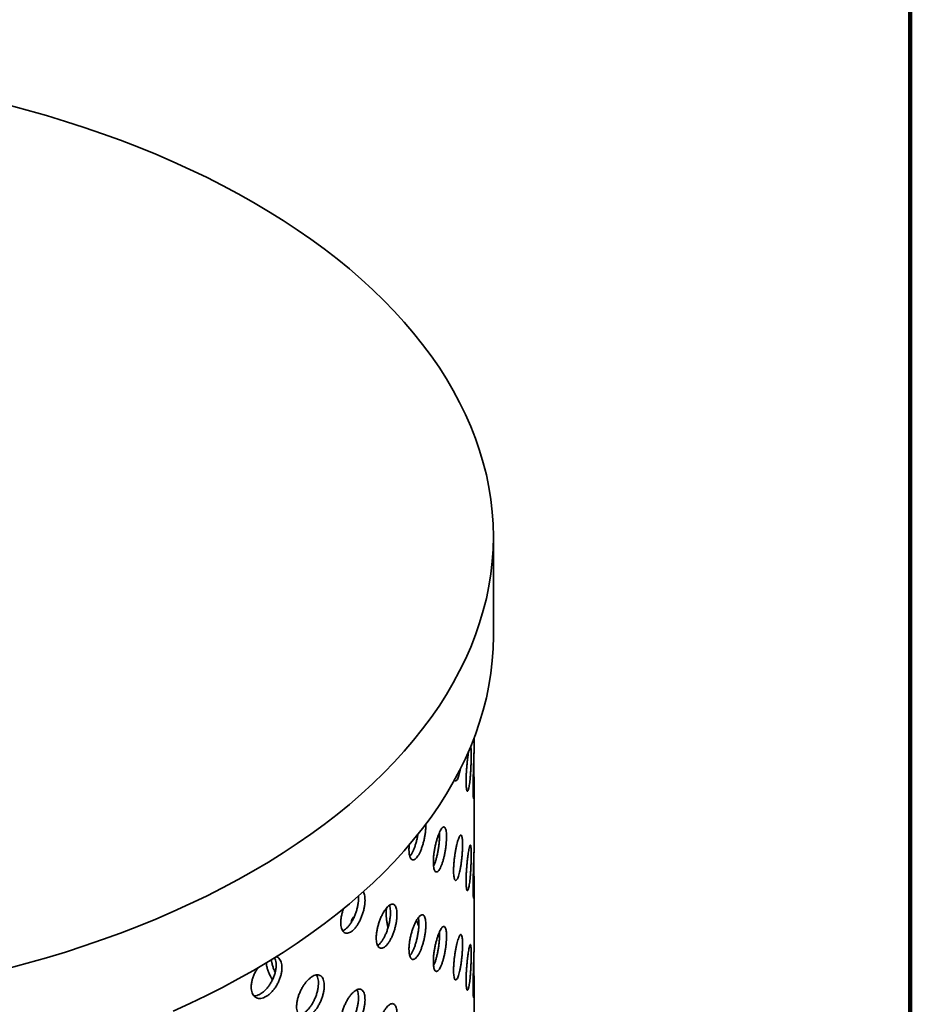
# Model space of a CAD drawing. Units: inches. Extents: x 0.1 to 8.4, y 0.1 to 10.9.
# Drawn here: x 7.7 to 8.4, y 8.8 to 9.6 of the extents above; entities that cross this region are included whole.
import ezdxf

# ---------------------------------------------------------------- set-up
doc = ezdxf.new("R2010")
doc.units = ezdxf.units.IN
doc.header["$MEASUREMENT"] = 0

msp = doc.modelspace()

# ---------------------------------------------------------------- linework, layer by layer
at = {"color": 7, "linetype": 'Continuous', "lineweight": 100}
msp.add_line((8.3984375, 0.0625), (8.3984375, 10.9375), dxfattribs=at)
at = {"color": 7, "linetype": 'Continuous', "lineweight": 35}
for p, q in [((8.05623275, 9.13344533), (8.05623275, 9.21509941)), ((8.04033775, 9.03775125), (8.04033775, 9.04957702)), ((8.04033775, 8.95609717), (8.04033775, 9.01444418)), ((8.04033775, 8.87444309), (8.04033775, 8.9327901)), ((8.04033775, 8.79278901), (8.04033775, 8.85113602))]:
    msp.add_line(p, q, dxfattribs=at)
at = {"color": 7, "linetype": 'Continuous', "lineweight": 35, "flags": 128}
for points in [[(7.65763394, 8.86076694), (7.6736074, 8.86501801), (7.68938262, 8.869509), (7.7049488, 8.87423685), (7.72029525, 8.87919831), (7.73541148, 8.88438998), (7.75028711, 8.8898083), (7.76491194, 8.89544956), (7.77927597, 8.90130989), (7.79336934, 8.90738527), (7.80718239, 8.91367155), (7.82070566, 8.92016441), (7.83392988, 8.92685941), (7.84684598, 8.93375195), (7.85944512, 8.94083731), (7.87171866, 8.94811064), (7.88365818, 8.95556695), (7.89525551, 8.96320113), (7.9065027, 8.97100794), (7.91739203, 8.97898205), (7.92791605, 8.98711798), (7.93806754, 8.99541015), (7.94783954, 9.00385289), (7.95722536, 9.01244041), (7.96621857, 9.02116682), (7.974813, 9.03002614), (7.98300276, 9.0390123), (7.99078224, 9.04811915), (7.99814611, 9.05734043), (8.00508931, 9.06666983), (8.0116071, 9.07610096), (8.01769501, 9.08562735), (8.02334885, 9.09524248), (8.02856476, 9.10493975), (8.03333917, 9.11471251), (8.03766879, 9.12455408), (8.04155067, 9.1344577), (8.04498214, 9.1444166), (8.04796086, 9.15442393), (8.05048477, 9.16447285), (8.05255215, 9.17455646), (8.05416159, 9.18466786), (8.05531197, 9.19480012), (8.05600252, 9.20494628), (8.05623275, 9.21509941), (8.05600252, 9.22525254), (8.05531197, 9.23539871), (8.05416159, 9.24553096), (8.05255215, 9.25564236), (8.05048477, 9.26572598), (8.04796086, 9.27577489), (8.04498214, 9.28578223), (8.04155067, 9.29574112), (8.03766879, 9.30564474), (8.03333917, 9.31548631), (8.02856476, 9.32525907), (8.02334885, 9.33495634), (8.01769501, 9.34457147), (8.0116071, 9.35409786), (8.00508931, 9.36352899), (7.99814611, 9.37285839), (7.99078224, 9.38207968), (7.98300276, 9.39118652), (7.974813, 9.40017268), (7.96621857, 9.409032), (7.95722536, 9.41775841), (7.94783954, 9.42634593), (7.93806754, 9.43478867), (7.92791605, 9.44308084), (7.91739203, 9.45121677), (7.9065027, 9.45919088), (7.89525551, 9.4669977), (7.88365818, 9.47463187), (7.87171866, 9.48208818), (7.85944512, 9.48936151), (7.84684598, 9.49644687), (7.83392988, 9.50333941), (7.82070566, 9.51003441), (7.80718239, 9.51652727), (7.79336934, 9.52281355), (7.77927597, 9.52888893), (7.76491194, 9.53474926), (7.75028711, 9.54039052), (7.73541148, 9.54580884), (7.72029525, 9.55100051), (7.7049488, 9.55596197), (7.68938262, 9.56068982), (7.6736074, 9.56518082), (7.65763394, 9.56943189)], [(7.79336934, 8.82573119), (7.80718239, 8.83201747), (7.82070566, 8.83851033), (7.83392988, 8.84520533), (7.84684598, 8.85209787), (7.85944512, 8.85918323), (7.87171866, 8.86645656), (7.88365818, 8.87391287), (7.89525551, 8.88154704), (7.9065027, 8.88935386), (7.91739203, 8.89732797), (7.92791605, 8.9054639), (7.93806754, 8.91375607), (7.94783954, 8.92219881), (7.95722536, 8.93078633), (7.96621857, 8.93951274), (7.974813, 8.94837206), (7.98300276, 8.95735822), (7.99078224, 8.96646506), (7.99814611, 8.97568635), (8.00508931, 8.98501575), (8.0116071, 8.99444688), (8.01769501, 9.00397327), (8.02334885, 9.0135884), (8.02856476, 9.02328567), (8.03333917, 9.03305843), (8.03766879, 9.0429), (8.04155067, 9.05280362), (8.04498214, 9.06276251), (8.04796086, 9.07276985), (8.05048477, 9.08281876), (8.05255215, 9.09290238), (8.05416159, 9.10301378), (8.05531197, 9.11314603), (8.05600252, 9.1232922), (8.05623275, 9.13344533)]]:
    msp.add_lwpolyline(points, dxfattribs=at)
at = {"color": 7, "linetype": 'Continuous', "lineweight": 35}
for points, knots in [([(8.03384742, 9.01418336), (8.03385482, 9.01335288), (8.03386964, 9.01169194), (8.03398413, 9.00965101), (8.03416312, 9.00802969), (8.03440266, 9.00688353), (8.03469301, 9.00625815), (8.03502081, 9.00615229), (8.03537406, 9.00659073), (8.03573918, 9.0075397), (8.03610334, 9.00899317), (8.03645592, 9.01089006), (8.03678594, 9.01319405), (8.03708712, 9.01582451), (8.03735178, 9.01871912), (8.03757762, 9.02178699), (8.03776023, 9.02494628), (8.03789986, 9.02810539), (8.03799431, 9.03117204), (8.03804489, 9.03406464), (8.03805013, 9.03669031), (8.03801185, 9.03899271), (8.03792686, 9.04086962), (8.03781474, 9.04223395), (8.03771098, 9.04272495), (8.03766716, 9.0429323)], [0, 0, 0, 0, 0.043988466, 0.087976982, 0.13196489, 0.175952872, 0.219952154, 0.263951418, 0.307958228, 0.351964955, 0.39595946, 0.439953947, 0.48393553, 0.527917187, 0.571905384, 0.61589363, 0.659897661, 0.703901639, 0.74790602, 0.791910328, 0.835899011, 0.879887714, 0.923869159, 0.967850687, 1, 1, 1, 1]), ([(8.03605739, 9.03935904), (8.03598224, 9.03894425), (8.03578725, 9.03786804), (8.03546583, 9.03569913), (8.03510899, 9.03297515), (8.03477304, 9.03001058), (8.03447272, 9.02690377), (8.03421807, 9.02373858), (8.03402432, 9.02061373), (8.03387867, 9.01733067), (8.03385858, 9.01530799), (8.03384742, 9.01418336)], [0, 0, 0, 0, 0.070608418, 0.183197917, 0.295787242, 0.408376753, 0.521006405, 0.633636001, 0.746283449, 0.858930687, 1, 1, 1, 1]), ([(8.04033544, 9.03780867), (8.0403343, 9.03780598), (8.04033145, 9.03779931), (8.04031278, 9.03717937), (8.04027787, 9.03604257), (8.04022664, 9.03441634), (8.04015946, 9.03234181), (8.04007986, 9.02990499), (8.03999071, 9.02713374), (8.039899, 9.02415522), (8.03980954, 9.02100276), (8.03973032, 9.01782518), (8.03966668, 9.01466336), (8.03961823, 9.01137425), (8.03961137, 9.00934114), (8.03960759, 9.008222)], [0, 0, 0, 0, 0.052844096, 0.130872567, 0.206890344, 0.285099367, 0.361353035, 0.439807784, 0.516234843, 0.594880471, 0.671253209, 0.749859258, 0.825895873, 0.904162975, 1, 1, 1, 1]), ([(8.03960759, 9.008222), (8.03960996, 9.00740617), (8.03961476, 9.0057508), (8.03965275, 9.00373395), (8.03971066, 9.00211166), (8.03978532, 9.00098395), (8.03987177, 9.00035514), (8.0399626, 9.00025643), (8.040053, 9.00069139), (8.04013575, 9.00164418), (8.04020752, 9.00310612), (8.04026382, 9.00501159), (8.04030422, 9.00733964), (8.04032829, 9.00998008), (8.04033849, 9.0129052), (8.04033777, 9.01597543), (8.0403301, 9.01916115), (8.04031962, 9.02231207), (8.04030988, 9.02539876), (8.04030387, 9.02827727), (8.04030309, 9.0309205), (8.04030774, 9.03320468), (8.04031673, 9.0351127), (8.04032709, 9.03653625), (8.04033606, 9.03746847), (8.04033676, 9.03766346), (8.04033708, 9.03775125)], [0, 0, 0, 0, 0.04120222, 0.083602759, 0.124804014, 0.167192755, 0.208534078, 0.251060848, 0.292639235, 0.335415348, 0.377128896, 0.420052912, 0.461746299, 0.50465532, 0.546232002, 0.589021506, 0.630474773, 0.673134945, 0.714506503, 0.757080093, 0.798413417, 0.840945935, 0.882271184, 0.924793978, 0.966136566, 1, 1, 1, 1]), ([(8.02439676, 9.01559169), (8.02441742, 9.01552731), (8.02456481, 9.01506788), (8.02492478, 9.01469991), (8.02546004, 9.01452958), (8.026055, 9.01494621), (8.02667881, 9.01586202), (8.02731339, 9.01729089), (8.0279411, 9.01916367), (8.02853591, 9.02147054), (8.02895676, 9.02335363), (8.02915523, 9.02451635), (8.02918881, 9.02471308)], [0, 0, 0, 0, 0.019367091, 0.138188555, 0.25701276, 0.376524341, 0.496036638, 0.615950091, 0.735862372, 0.855726249, 0.975588299, 1, 1, 1, 1]), ([(7.98695323, 8.95810134), (7.98697398, 8.95727235), (7.98701546, 8.95561435), (7.98733801, 8.95354957), (7.98784548, 8.95188334), (7.98853254, 8.95066916), (7.98937858, 8.94995456), (7.99035385, 8.94974201), (7.99143129, 8.9500619), (7.9925764, 8.95088874), (7.99375444, 8.95222155), (7.99493082, 8.95400516), (7.99606963, 8.95620559), (7.99714141, 8.95874223), (7.99811452, 8.96155478), (7.99896836, 8.96454897), (7.99967833, 8.96764776), (8.00023206, 8.97075395), (8.00061826, 8.97379299), (8.0008099, 8.9766343), (8.00086588, 8.97850934), (8.00080903, 8.97931635), (8.00080599, 8.97935952)], [0, 0, 0, 0, 0.0521611858, 0.1043230206, 0.1564759241, 0.2086302604, 0.2609568429, 0.3132846326, 0.3659151289, 0.4185459405, 0.4713534132, 0.5241603699, 0.5769460102, 0.6297308457, 0.6823690036, 0.735006527, 0.7874868556, 0.8399668421, 0.8923420749, 0.9447171845, 0.9970428704, 1, 1, 1, 1]), ([(7.99430058, 8.97082577), (7.99422948, 8.97037519), (7.9939968, 8.96890066), (7.99342826, 8.96637402), (7.99262338, 8.96335526), (7.99168072, 8.96050378), (7.99063975, 8.95788755), (7.9895205, 8.95561727), (7.98849565, 8.95388994), (7.98785459, 8.95313759), (7.98760468, 8.9528443)], [0, 0, 0, 0, 0.062055591, 0.203079132, 0.344103877, 0.485302467, 0.626503008, 0.768037466, 0.909573991, 1, 1, 1, 1]), ([(8.00697395, 8.94808876), (8.00699052, 8.94725704), (8.00702367, 8.94559361), (8.0072813, 8.94353334), (8.00768656, 8.94188167), (8.00823433, 8.9406946), (8.00890717, 8.94001918), (8.00967887, 8.93985619), (8.01052711, 8.94023221), (8.0114226, 8.94111568), (8.01233868, 8.94250263), (8.01324845, 8.94433394), (8.0141251, 8.94657523), (8.01494751, 8.94914731), (8.01569183, 8.95198949), (8.01634402, 8.95501174), (8.01688493, 8.95813345), (8.01730743, 8.96126333), (8.01759778, 8.96431007), (8.01775521, 8.96719158), (8.01777151, 8.96981713), (8.01765163, 8.97212405), (8.01739275, 8.97403262), (8.01700515, 8.97550657), (8.01649175, 8.97648547), (8.01586818, 8.97696263), (8.01514405, 8.97690353), (8.01434043, 8.97633183), (8.0134742, 8.97524309), (8.01257086, 8.97368894), (8.01165393, 8.97169515), (8.01075062, 8.9693349), (8.00988901, 8.96666069), (8.00909425, 8.9637585), (8.00839581, 8.9607026), (8.00781171, 8.95758126), (8.00737191, 8.95448926), (8.00704399, 8.95123082), (8.00699897, 8.94921152), (8.00697395, 8.94808876)], [0, 0, 0, 0, 0.026840068, 0.053680168, 0.080519896, 0.107359669, 0.134206338, 0.161052995, 0.187904256, 0.214755467, 0.24159922, 0.268442963, 0.295278831, 0.322114745, 0.34895465, 0.375794584, 0.40264415, 0.429493684, 0.456343463, 0.483193198, 0.510033399, 0.536873612, 0.563709397, 0.590545232, 0.617388653, 0.644232083, 0.671083274, 0.69793442, 0.72478139, 0.751628331, 0.778465681, 0.805303064, 0.832140406, 0.858977792, 0.885824746, 0.912671687, 0.939522883, 0.966374029, 1, 1, 1, 1]), ([(8.01193978, 8.97224997), (8.01196283, 8.97196336), (8.01204361, 8.97095886), (8.01203645, 8.96886021), (8.01192345, 8.96605837), (8.01166302, 8.96303988), (8.01127624, 8.95992598), (8.01076313, 8.95679456), (8.01013995, 8.95373722), (8.0094164, 8.95084002), (8.00861229, 8.94819987), (8.0078555, 8.94611444), (8.00736373, 8.94509801), (8.00717357, 8.94470498)], [0, 0, 0, 0, 0.039801707, 0.139493943, 0.239186226, 0.338861755, 0.438537472, 0.538241886, 0.637946336, 0.737680148, 0.837413786, 0.93713163, 1, 1, 1, 1]), ([(8.02355253, 8.94096675), (8.02356435, 8.94013945), (8.02358798, 8.93848483), (8.0237712, 8.93644633), (8.02405858, 8.9348214), (8.02444577, 8.93366304), (8.02491949, 8.93301701), (8.02546146, 8.93288328), (8.02605463, 8.93328998), (8.02667885, 8.93420875), (8.0273136, 8.93563574), (8.02794023, 8.93751304), (8.02853916, 8.93980374), (8.02909618, 8.94242503), (8.02959569, 8.94531404), (8.0300293, 8.94837528), (8.03038601, 8.9515289), (8.03066261, 8.95468044), (8.03085185, 8.95774114), (8.0309542, 8.96062848), (8.03096519, 8.96325349), (8.03088796, 8.96555393), (8.03072046, 8.96745049), (8.03046841, 8.96890748), (8.03013264, 8.96986467), (8.029722, 8.97031643), (8.02924131, 8.97022858), (8.02870309, 8.96962522), (8.02811734, 8.96850196), (8.02750018, 8.96690873), (8.02686732, 8.96487184), (8.02623755, 8.96246217), (8.02563136, 8.95973487), (8.025068, 8.95677739), (8.02456988, 8.95366812), (8.02415202, 8.95050194), (8.02383685, 8.94737577), (8.02360246, 8.94410245), (8.02357033, 8.94208465), (8.02355253, 8.94096675)], [0, 0, 0, 0, 0.026675047, 0.053350426, 0.080021237, 0.106692782, 0.133452412, 0.16021266, 0.18712771, 0.214042922, 0.241048478, 0.26805377, 0.295048161, 0.32204214, 0.348961109, 0.375879754, 0.402718009, 0.42955609, 0.4563406, 0.483125047, 0.509884218, 0.536643403, 0.563396856, 0.590150405, 0.616914417, 0.643678654, 0.670475287, 0.697272283, 0.724131504, 0.750991109, 0.777934334, 0.804877699, 0.831884595, 0.858891144, 0.885881857, 0.912871826, 0.939744905, 0.966617323, 1, 1, 1, 1]), ([(7.98722635, 8.96240169), (7.98718777, 8.96210477), (7.9869885, 8.96057121), (7.98696898, 8.95920391), (7.98695323, 8.95810134)], [0, 0, 0, 0, 0.193615145, 1, 1, 1, 1]), ([(8.03384742, 8.93252928), (8.03385482, 8.9316988), (8.03386964, 8.93003786), (8.03398413, 8.92799693), (8.03416312, 8.92637561), (8.03440266, 8.92522945), (8.03469301, 8.92460407), (8.03502081, 8.92449821), (8.03537406, 8.92493665), (8.03573918, 8.92588562), (8.03610334, 8.92733909), (8.03645592, 8.92923598), (8.03678594, 8.93153997), (8.03708712, 8.93417043), (8.03735178, 8.93706504), (8.03757762, 8.94013291), (8.03776023, 8.94329221), (8.03789986, 8.94645129), (8.03799432, 8.94951802), (8.03804488, 8.95241034), (8.03805019, 8.95503701), (8.03801161, 8.9573357), (8.03792778, 8.95922646), (8.03780023, 8.96067365), (8.03762788, 8.96161691), (8.03741351, 8.96205054), (8.03715763, 8.96194053), (8.03686577, 8.9613119), (8.03654166, 8.96016132), (8.03619438, 8.95854219), (8.03583188, 8.95648193), (8.03546609, 8.95405573), (8.03510892, 8.95131821), (8.03477306, 8.94835727), (8.03447272, 8.94524948), (8.03421807, 8.94208456), (8.03402432, 8.93895964), (8.03387867, 8.9356766), (8.03385858, 8.93365391), (8.03384742, 8.93252928)], [0, 0, 0, 0, 0.0268400684, 0.053680168, 0.0805198961, 0.1073596692, 0.1342063376, 0.1610529946, 0.1879042557, 0.2147554668, 0.2415992201, 0.2684429629, 0.2952788315, 0.3221147455, 0.3489546497, 0.3757945844, 0.4026441501, 0.4294936837, 0.4563434631, 0.4831931977, 0.5100333987, 0.5368736121, 0.563709397, 0.5905452318, 0.6173886525, 0.6442320827, 0.6710832743, 0.69793442, 0.7247813902, 0.7516283306, 0.7784656809, 0.8053030639, 0.8321404058, 0.8589777917, 0.885824746, 0.912671687, 0.9395228831, 0.9663740291, 1, 1, 1, 1]), ([(8.04033544, 8.95615459), (8.0403343, 8.9561519), (8.04033145, 8.95614523), (8.04031278, 8.95552528), (8.04027787, 8.95438848), (8.04022664, 8.95276226), (8.04015946, 8.95068773), (8.04007986, 8.94825091), (8.03999071, 8.94547966), (8.039899, 8.94250114), (8.03980954, 8.93934868), (8.03973032, 8.9361711), (8.03966668, 8.93300928), (8.03961823, 8.92972017), (8.03961137, 8.92768706), (8.03960759, 8.92656792)], [0, 0, 0, 0, 0.052844096, 0.130872567, 0.206890344, 0.285099367, 0.361353035, 0.439807784, 0.516234843, 0.594880471, 0.671253209, 0.749859258, 0.825895873, 0.904162975, 1, 1, 1, 1]), ([(8.03960759, 8.92656792), (8.03960996, 8.92575209), (8.03961476, 8.92409672), (8.03965275, 8.92207987), (8.03971066, 8.92045758), (8.03978532, 8.91932987), (8.03987177, 8.91870106), (8.0399626, 8.91860235), (8.040053, 8.91903731), (8.04013575, 8.9199901), (8.04020752, 8.92145204), (8.04026382, 8.92335751), (8.04030422, 8.92568556), (8.04032829, 8.928326), (8.04033849, 8.93125112), (8.04033777, 8.93432135), (8.0403301, 8.93750707), (8.04031962, 8.94065799), (8.04030988, 8.94374468), (8.04030387, 8.94662319), (8.04030309, 8.94926642), (8.04030774, 8.9515506), (8.04031673, 8.95345862), (8.04032709, 8.95488216), (8.04033606, 8.95581439), (8.04033676, 8.95600938), (8.04033708, 8.95609717)], [0, 0, 0, 0, 0.04120222, 0.083602759, 0.124804014, 0.167192755, 0.208534078, 0.251060848, 0.292639235, 0.335415348, 0.377128896, 0.420052912, 0.461746299, 0.50465532, 0.546232002, 0.589021506, 0.630474773, 0.673134945, 0.714506503, 0.757080093, 0.798413417, 0.840945935, 0.882271184, 0.924793978, 0.966136566, 1, 1, 1, 1]), ([(7.93098601, 8.89839132), (7.93101502, 8.89755974), (7.93107303, 8.89589657), (7.93152455, 8.89379157), (7.9322358, 8.89206202), (7.93320065, 8.89076201), (7.9343918, 8.88994157), (7.93576902, 8.88960679), (7.93729611, 8.88979136), (7.93892531, 8.89047405), (7.94060877, 8.89165819), (7.94229708, 8.89329296), (7.94393918, 8.89534889), (7.94549128, 8.89774922), (7.94690667, 8.90043762), (7.94815347, 8.90332283), (7.94919325, 8.90633013), (7.9500086, 8.90936734), (7.95057084, 8.91234908), (7.95087738, 8.91519441), (7.95090859, 8.91781192), (7.95068309, 8.92015557), (7.95016455, 8.9220811), (7.94970186, 8.92326188), (7.94935242, 8.92364602), (7.94933045, 8.92367017)], [0, 0, 0, 0, 0.045063375, 0.09012731, 0.13518353, 0.180240987, 0.225447253, 0.270654561, 0.316123385, 0.361592482, 0.4072142, 0.452835473, 0.49843833, 0.544040492, 0.589515935, 0.63499083, 0.68032992, 0.725668715, 0.770917011, 0.8161652, 0.861370691, 0.906576204, 0.951772032, 0.996968025, 1, 1, 1, 1]), ([(7.94546117, 8.92022112), (7.94547271, 8.92014002), (7.94558933, 8.91932063), (7.94555573, 8.91745251), (7.94534637, 8.91469094), (7.94484123, 8.91173295), (7.94409743, 8.90871108), (7.94311432, 8.9056987), (7.94192759, 8.90278204), (7.94055885, 8.90004985), (7.93904968, 8.89757072), (7.9374346, 8.89542484), (7.93576192, 8.89367274), (7.93412868, 8.89237269), (7.93309657, 8.89190719), (7.93260957, 8.89168753)], [0, 0, 0, 0, 0.009133628, 0.092280087, 0.175426587, 0.258554941, 0.341683604, 0.424845373, 0.508007851, 0.591272847, 0.674538992, 0.758002049, 0.841466325, 0.925195256, 1, 1, 1, 1]), ([(7.96008908, 8.88582642), (7.96011429, 8.88499253), (7.9601647, 8.88332475), (7.96055719, 8.88123071), (7.96117569, 8.87952584), (7.9620141, 8.87826675), (7.9630478, 8.87750267), (7.96423859, 8.87723771), (7.96555456, 8.87750128), (7.96695164, 8.87826564), (7.96839019, 8.87953026), (7.96982792, 8.88123959), (7.97122301, 8.88336285), (7.97254022, 8.88582377), (7.97374027, 8.88856493), (7.97479787, 8.89149834), (7.97567968, 8.89454613), (7.97637148, 8.89761811), (7.97684838, 8.90062498), (7.97710763, 8.90348485), (7.97713438, 8.90610816), (7.97693706, 8.90843156), (7.97651146, 8.91037569), (7.97587625, 8.91190279), (7.97503832, 8.91295189), (7.97402558, 8.91351407), (7.97285649, 8.91355334), (7.97156693, 8.91309039), (7.97018642, 8.91211839), (7.96875607, 8.91068549), (7.96731417, 8.90881426), (7.96590236, 8.90657429), (7.96456401, 8.90401439), (7.96333589, 8.9012173), (7.96226181, 8.8982535), (7.96136702, 8.89520899), (7.96069532, 8.89217474), (7.96019566, 8.8889593), (7.96012716, 8.8869459), (7.96008908, 8.88582642)], [0, 0, 0, 0, 0.0268400684, 0.053680168, 0.0805198961, 0.1073596692, 0.1342063376, 0.1610529946, 0.1879042557, 0.2147554668, 0.2415992201, 0.2684429629, 0.2952788315, 0.3221147455, 0.3489546497, 0.3757945844, 0.4026441501, 0.4294936837, 0.4563434631, 0.4831931977, 0.5100333987, 0.5368736121, 0.563709397, 0.5905452318, 0.6173886525, 0.6442320827, 0.6710832743, 0.69793442, 0.7247813902, 0.7516283306, 0.7784656809, 0.8053030639, 0.8321404058, 0.8589777917, 0.885824746, 0.912671687, 0.9395228831, 0.9663740291, 1, 1, 1, 1]), ([(7.93327472, 8.90991836), (7.93300866, 8.90918109), (7.93238347, 8.90744864), (7.93169131, 8.90469587), (7.93110719, 8.90150934), (7.93102921, 8.89950292), (7.93098601, 8.89839132)], [0, 0, 0, 0, 0.186000277, 0.437063485, 0.688120513, 1, 1, 1, 1]), ([(7.97088883, 8.91254033), (7.97092853, 8.91246274), (7.97120186, 8.9119285), (7.97150631, 8.91050106), (7.97178037, 8.90830575), (7.97180311, 8.90573843), (7.97160698, 8.90293715), (7.97118133, 8.89995848), (7.97054653, 8.89689648), (7.96970896, 8.89383578), (7.96869662, 8.89086243), (7.96752784, 8.88806694), (7.96623871, 8.88552297), (7.96485786, 8.8833081), (7.96342951, 8.88149988), (7.96218588, 8.88026337), (7.96145192, 8.87983413), (7.96118415, 8.87967753)], [0, 0, 0, 0, 0.01236492, 0.085139043, 0.157913042, 0.230660724, 0.30340844, 0.37614393, 0.448879558, 0.521636126, 0.59439272, 0.667170741, 0.739948635, 0.812715003, 0.88548129, 0.958221102, 1, 1, 1, 1]), ([(7.96878912, 8.91064751), (7.96867707, 8.91026639), (7.96839107, 8.90929362), (7.96817922, 8.90728364), (7.96814561, 8.9047386), (7.96834763, 8.90193227), (7.96878994, 8.89895966), (7.96929539, 8.89643725), (7.96971622, 8.89494848), (7.96985034, 8.89447399)], [0, 0, 0, 0, 0.105428328, 0.269096083, 0.43270465, 0.596313294, 0.759894442, 0.9234759, 1, 1, 1, 1]), ([(7.98695323, 8.87644726), (7.98697398, 8.87561827), (7.98701546, 8.87396027), (7.98733801, 8.87189548), (7.98784548, 8.87022926), (7.98853254, 8.86901508), (7.98937858, 8.86830048), (7.99035385, 8.86808793), (7.99143129, 8.86840782), (7.9925764, 8.86923466), (7.99375444, 8.87056747), (7.99493082, 8.87235108), (7.99606963, 8.8745515), (7.99714142, 8.87708816), (7.99811451, 8.87990066), (7.99896843, 8.88289501), (7.99967809, 8.88599322), (8.00023296, 8.88910156), (8.00061489, 8.89213258), (8.00082248, 8.89500382), (8.00084464, 8.89762711), (8.00068814, 8.89993969), (8.00034947, 8.90186255), (7.99984295, 8.90335895), (7.99917342, 8.90436838), (7.99836221, 8.90488362), (7.99742315, 8.90486954), (7.99638353, 8.90434815), (7.99526633, 8.90331338), (7.99410304, 8.90181266), (7.99292495, 8.89986985), (7.99176543, 8.89755315), (7.99066149, 8.8949147), (7.98964492, 8.89203931), (7.98875363, 8.88900222), (7.98801096, 8.88589634), (7.9874537, 8.8828155), (7.98704096, 8.8795758), (7.98698451, 8.87756261), (7.98695323, 8.87644726)], [0, 0, 0, 0, 0.026675047, 0.053350426, 0.080021237, 0.106692782, 0.133452412, 0.16021266, 0.18712771, 0.214042922, 0.241048478, 0.26805377, 0.295048161, 0.32204214, 0.348961109, 0.375879754, 0.402718009, 0.42955609, 0.4563406, 0.483125047, 0.509884218, 0.536643403, 0.563396856, 0.590150405, 0.616914417, 0.643678654, 0.670475287, 0.697272283, 0.724131504, 0.750991109, 0.777934334, 0.804877699, 0.831884595, 0.858891144, 0.885881857, 0.912871826, 0.939744905, 0.966617323, 1, 1, 1, 1]), ([(7.94204372, 8.90317188), (7.94200142, 8.90315646), (7.94154447, 8.90298988), (7.9408423, 8.9021963), (7.9400112, 8.90077384), (7.93952718, 8.89938684), (7.93940368, 8.89841022), (7.93937582, 8.89818995)], [0, 0, 0, 0, 0.03008247, 0.325015761, 0.619947094, 0.914278778, 1, 1, 1, 1]), ([(7.99463434, 8.90242895), (7.99471084, 8.90210169), (7.99492365, 8.90119128), (7.99508058, 8.89925213), (7.99510925, 8.89671472), (7.99495081, 8.8939017), (7.99461214, 8.89090854), (7.99410477, 8.88781931), (7.99343427, 8.88472173), (7.99262176, 8.8817007), (7.99168115, 8.87884983), (7.99063963, 8.87623343), (7.98952054, 8.8739632), (7.98849564, 8.87223586), (7.98785458, 8.87148351), (7.98760468, 8.87119022)], [0, 0, 0, 0, 0.045989125, 0.127938032, 0.20980817, 0.29167835, 0.373530663, 0.455383279, 0.537268493, 0.619154406, 0.701141262, 0.783129251, 0.865311128, 0.947494205, 1, 1, 1, 1]), ([(7.99325666, 8.90034881), (7.99354416, 8.89941945), (7.99409243, 8.89764718), (7.99471033, 8.89609406), (7.99500421, 8.89535537)], [0, 0, 0, 0, 0.524388242, 1, 1, 1, 1]), ([(8.00697395, 8.86643468), (8.00699052, 8.86560296), (8.00702367, 8.86393953), (8.0072813, 8.86187926), (8.00768656, 8.86022759), (8.00823433, 8.85904052), (8.00890717, 8.8583651), (8.00967887, 8.85820211), (8.01052711, 8.85857812), (8.0114226, 8.8594616), (8.01233868, 8.86084855), (8.01324845, 8.86267985), (8.0141251, 8.86492115), (8.01494751, 8.86749323), (8.01569183, 8.87033541), (8.01634402, 8.87335766), (8.01688493, 8.87647937), (8.01730743, 8.87960925), (8.01759778, 8.88265599), (8.01775521, 8.8855375), (8.01777151, 8.88816305), (8.01765163, 8.89046997), (8.01739275, 8.89237854), (8.01700515, 8.89385249), (8.01649175, 8.89483138), (8.01586818, 8.89530855), (8.01514405, 8.89524945), (8.01434043, 8.89467775), (8.0134742, 8.89358901), (8.01257086, 8.89203486), (8.01165393, 8.89004107), (8.01075062, 8.88768082), (8.00988901, 8.88500661), (8.00909425, 8.88210442), (8.00839581, 8.87904852), (8.00781171, 8.87592718), (8.00737191, 8.87283517), (8.00704399, 8.86957674), (8.00699897, 8.86755744), (8.00697395, 8.86643468)], [0, 0, 0, 0, 0.026840068, 0.053680168, 0.080519896, 0.107359669, 0.134206338, 0.161052995, 0.187904256, 0.214755467, 0.24159922, 0.268442963, 0.295278831, 0.322114745, 0.34895465, 0.375794584, 0.40264415, 0.429493684, 0.456343463, 0.483193198, 0.510033399, 0.536873612, 0.563709397, 0.590545232, 0.617388653, 0.644232083, 0.671083274, 0.69793442, 0.72478139, 0.751628331, 0.778465681, 0.805303064, 0.832140406, 0.858977792, 0.885824746, 0.912671687, 0.939522883, 0.966374029, 1, 1, 1, 1]), ([(8.01193978, 8.89059589), (8.01196283, 8.89030928), (8.01204361, 8.88930478), (8.01203645, 8.88720612), (8.01192345, 8.88440429), (8.01166302, 8.88138579), (8.01127624, 8.8782719), (8.01076313, 8.87514048), (8.01013995, 8.87208314), (8.0094164, 8.86918594), (8.00861229, 8.86654579), (8.0078555, 8.86446035), (8.00736373, 8.86344393), (8.00717357, 8.8630509)], [0, 0, 0, 0, 0.039801707, 0.139493943, 0.239186226, 0.338861755, 0.438537472, 0.538241886, 0.637946336, 0.737680148, 0.837413786, 0.93713163, 1, 1, 1, 1]), ([(8.02355253, 8.85931267), (8.02356435, 8.85848537), (8.02358798, 8.85683075), (8.0237712, 8.85479225), (8.02405858, 8.85316732), (8.02444577, 8.85200896), (8.02491949, 8.85136293), (8.02546146, 8.8512292), (8.02605463, 8.8516359), (8.02667885, 8.85255467), (8.0273136, 8.85398166), (8.02794023, 8.85585895), (8.02853916, 8.85814966), (8.02909618, 8.86077095), (8.02959569, 8.86365996), (8.0300293, 8.8667212), (8.03038601, 8.86987482), (8.03066261, 8.87302636), (8.03085185, 8.87608705), (8.0309542, 8.8789744), (8.03096519, 8.88159941), (8.03088796, 8.88389985), (8.03072046, 8.88579641), (8.03046841, 8.8872534), (8.03013264, 8.88821059), (8.029722, 8.88866235), (8.02924131, 8.8885745), (8.02870309, 8.88797113), (8.02811734, 8.88684788), (8.02750018, 8.88525465), (8.02686732, 8.88321776), (8.02623755, 8.88080809), (8.02563136, 8.87808079), (8.025068, 8.87512331), (8.02456988, 8.87201403), (8.02415202, 8.86884785), (8.02383685, 8.86572169), (8.02360246, 8.86244837), (8.02357033, 8.86043057), (8.02355253, 8.85931267)], [0, 0, 0, 0, 0.026675047, 0.053350426, 0.080021237, 0.106692782, 0.133452412, 0.16021266, 0.18712771, 0.214042922, 0.241048478, 0.26805377, 0.295048161, 0.32204214, 0.348961109, 0.375879754, 0.402718009, 0.42955609, 0.4563406, 0.483125047, 0.509884218, 0.536643403, 0.563396856, 0.590150405, 0.616914417, 0.643678654, 0.670475287, 0.697272283, 0.724131504, 0.750991109, 0.777934334, 0.804877699, 0.831884595, 0.858891144, 0.885881857, 0.912871826, 0.939744905, 0.966617323, 1, 1, 1, 1]), ([(8.03384742, 8.85087519), (8.03385482, 8.85004472), (8.03386964, 8.84838378), (8.03398413, 8.84634285), (8.03416312, 8.84472153), (8.03440266, 8.84357536), (8.03469301, 8.84294999), (8.03502081, 8.84284413), (8.03537406, 8.84328257), (8.03573918, 8.84423154), (8.03610334, 8.84568501), (8.03645592, 8.8475819), (8.03678594, 8.84988589), (8.03708712, 8.85251635), (8.03735178, 8.85541096), (8.03757762, 8.85847882), (8.03776023, 8.86163812), (8.03789986, 8.86479721), (8.03799432, 8.86786394), (8.03804488, 8.87075626), (8.03805019, 8.87338293), (8.03801161, 8.87568162), (8.03792778, 8.87757238), (8.03780023, 8.87901957), (8.03762788, 8.87996283), (8.03741351, 8.88039646), (8.03715763, 8.88028645), (8.03686577, 8.87965782), (8.03654166, 8.87850724), (8.03619438, 8.87688811), (8.03583188, 8.87482785), (8.03546609, 8.87240165), (8.03510892, 8.86966413), (8.03477306, 8.86670319), (8.03447272, 8.8635954), (8.03421807, 8.86043048), (8.03402432, 8.85730555), (8.03387867, 8.85402252), (8.03385858, 8.85199983), (8.03384742, 8.85087519)], [0, 0, 0, 0, 0.026840068, 0.053680168, 0.080519896, 0.107359669, 0.134206338, 0.161052995, 0.187904256, 0.214755467, 0.24159922, 0.268442963, 0.295278831, 0.322114745, 0.34895465, 0.375794584, 0.40264415, 0.429493684, 0.456343463, 0.483193198, 0.510033399, 0.536873612, 0.563709397, 0.590545232, 0.617388653, 0.644232083, 0.671083274, 0.69793442, 0.72478139, 0.751628331, 0.778465681, 0.805303064, 0.832140406, 0.858977792, 0.885824746, 0.912671687, 0.939522883, 0.966374029, 1, 1, 1, 1]), ([(8.04033544, 8.87450051), (8.0403343, 8.87449782), (8.04033145, 8.87449115), (8.04031278, 8.8738712), (8.04027787, 8.8727344), (8.04022664, 8.87110817), (8.04015946, 8.86903364), (8.04007986, 8.86659683), (8.03999071, 8.86382558), (8.039899, 8.86084706), (8.03980954, 8.8576946), (8.03973032, 8.85451702), (8.03966668, 8.8513552), (8.03961823, 8.84806609), (8.03961137, 8.84603298), (8.03960759, 8.84491383)], [0, 0, 0, 0, 0.052844096, 0.130872567, 0.206890344, 0.285099367, 0.361353035, 0.439807784, 0.516234843, 0.594880471, 0.671253209, 0.749859258, 0.825895873, 0.904162975, 1, 1, 1, 1]), ([(8.03960759, 8.84491383), (8.03960996, 8.84409801), (8.03961476, 8.84244264), (8.03965275, 8.84042579), (8.03971066, 8.83880349), (8.03978532, 8.83767579), (8.03987177, 8.83704697), (8.0399626, 8.83694827), (8.040053, 8.83738323), (8.04013575, 8.83833602), (8.04020752, 8.83979796), (8.04026382, 8.84170343), (8.04030422, 8.84403147), (8.04032829, 8.84667192), (8.04033849, 8.84959703), (8.04033777, 8.85266727), (8.0403301, 8.85585299), (8.04031962, 8.85900391), (8.04030988, 8.8620906), (8.04030387, 8.8649691), (8.04030309, 8.86761234), (8.04030774, 8.86989652), (8.04031673, 8.87180454), (8.04032709, 8.87322808), (8.04033606, 8.87416031), (8.04033676, 8.87435529), (8.04033708, 8.87444309)], [0, 0, 0, 0, 0.04120222, 0.083602759, 0.124804014, 0.167192755, 0.208534078, 0.251060848, 0.292639235, 0.335415348, 0.377128896, 0.420052912, 0.461746299, 0.50465532, 0.546232002, 0.589021506, 0.630474773, 0.673134945, 0.714506503, 0.757080093, 0.798413417, 0.840945935, 0.882271184, 0.924793978, 0.966136566, 1, 1, 1, 1]), ([(7.85744971, 8.84540988), (7.85748605, 8.84457491), (7.85755872, 8.84290495), (7.85812469, 8.84074708), (7.85901686, 8.83893422), (7.86022849, 8.83752114), (7.86172647, 8.83656097), (7.86346138, 8.83606449), (7.86538904, 8.83606957), (7.86744996, 8.83656054), (7.86958474, 8.83754629), (7.87173072, 8.83898184), (7.87382332, 8.84084373), (7.87580585, 8.84306041), (7.87761806, 8.84558112), (7.87921765, 8.84831843), (7.88055415, 8.85120228), (7.88160372, 8.85414254), (7.88232839, 8.85705761), (7.8827233, 8.8598658), (7.88276524, 8.86248213), (7.88246804, 8.86484316), (7.88182341, 8.8668656), (7.88086975, 8.86852777), (7.87958757, 8.86969388), (7.87861053, 8.87032144), (7.87801533, 8.87041182), (7.87800118, 8.87041397)], [0, 0, 0, 0, 0.041399649, 0.082799813, 0.124192888, 0.1655871, 0.207118022, 0.248649902, 0.290422036, 0.332194421, 0.374107019, 0.416019208, 0.457914478, 0.499809109, 0.541587324, 0.583365036, 0.625017984, 0.666670661, 0.708240196, 0.749809633, 0.791339843, 0.832870074, 0.874391407, 0.915912892, 0.957450614, 0.998988685, 1, 1, 1, 1]), ([(7.87665925, 8.86955671), (7.87670134, 8.86949663), (7.87709587, 8.86893352), (7.87754299, 8.86747627), (7.87796276, 8.86523379), (7.87799828, 8.86266496), (7.87770234, 8.85990616), (7.87705831, 8.85701418), (7.87609894, 8.8540791), (7.87483566, 8.85118391), (7.8733126, 8.84840786), (7.87155988, 8.84583813), (7.86963121, 8.84353667), (7.86757333, 8.84158516), (7.86544334, 8.84001741), (7.86330645, 8.83891792), (7.86136606, 8.83827886), (7.86022255, 8.83824845), (7.85972743, 8.83823528)], [0, 0, 0, 0, 0.008014927, 0.075126736, 0.142238384, 0.209285525, 0.2763327, 0.343365243, 0.410398034, 0.477457521, 0.54451758, 0.611660307, 0.678803961, 0.746106398, 0.813409819, 0.880926651, 0.948443838, 1, 1, 1, 1]), ([(7.86983806, 8.86539095), (7.86988869, 8.86483389), (7.87002181, 8.86336933), (7.87063293, 8.86083838), (7.87159217, 8.85791261), (7.87288135, 8.85503506), (7.8740139, 8.85287846), (7.87476693, 8.85178337), (7.87493711, 8.85153588)], [0, 0, 0, 0, 0.125101452, 0.328901321, 0.532701947, 0.736583736, 0.940467265, 1, 1, 1, 1]), ([(7.87713487, 8.85758866), (7.87681043, 8.85825286), (7.87602227, 8.85986641), (7.87509547, 8.86251261), (7.87435099, 8.86532283), (7.87414285, 8.86706583), (7.87404485, 8.86788656)], [0, 0, 0, 0, 0.195117935, 0.473999449, 0.752324296, 1, 1, 1, 1]), ([(7.86309944, 8.86141805), (7.86280723, 8.86101299), (7.86190478, 8.85976199), (7.86062609, 8.85743637), (7.85930649, 8.85455552), (7.85832829, 8.85163315), (7.8576033, 8.8485133), (7.85750447, 8.84651628), (7.85744971, 8.84540988)], [0, 0, 0, 0, 0.08390365, 0.259130737, 0.434352991, 0.608816383, 0.783275481, 1, 1, 1, 1]), ([(7.89469974, 8.82939749), (7.89473277, 8.82856057), (7.89479882, 8.82688674), (7.89531356, 8.82474556), (7.89612543, 8.82296638), (7.89722751, 8.82160647), (7.89858885, 8.82071795), (7.90016046, 8.82030947), (7.90190187, 8.82041418), (7.90375563, 8.82100964), (7.90567042, 8.82210002), (7.9075899, 8.82363493), (7.90945859, 8.82558862), (7.91122826, 8.82788914), (7.91284548, 8.83048393), (7.91427448, 8.83328814), (7.91546887, 8.83622806), (7.91640771, 8.83921532), (7.91705585, 8.84216374), (7.91740859, 8.84499181), (7.91744493, 8.84761184), (7.91717651, 8.84995944), (7.91659785, 8.85195575), (7.91573546, 8.85356065), (7.91459993, 8.85471229), (7.91323058, 8.85539824), (7.91165409, 8.85558016), (7.90992004, 8.85527431), (7.90806963, 8.85447017), (7.90615823, 8.8532109), (7.9042377, 8.85151437), (7.90236278, 8.84944517), (7.9005907, 8.84704688), (7.8989687, 8.84439787), (7.8975535, 8.8415634), (7.89637678, 8.83862653), (7.89549477, 8.835673), (7.89483942, 8.83251758), (7.89474965, 8.83051239), (7.89469974, 8.82939749)], [0, 0, 0, 0, 0.0268400684, 0.053680168, 0.0805198961, 0.1073596692, 0.1342063376, 0.1610529946, 0.1879042557, 0.2147554668, 0.2415992201, 0.2684429629, 0.2952788315, 0.3221147455, 0.3489546497, 0.3757945844, 0.4026441501, 0.4294936837, 0.4563434631, 0.4831931977, 0.5100333987, 0.5368736121, 0.563709397, 0.5905452318, 0.6173886525, 0.6442320827, 0.6710832743, 0.69793442, 0.7247813902, 0.7516283306, 0.7784656809, 0.8053030639, 0.8321404058, 0.8589777917, 0.885824746, 0.912671687, 0.9395228831, 0.9663740291, 1, 1, 1, 1]), ([(7.91099729, 8.85538656), (7.91120839, 8.85508263), (7.91174632, 8.85430819), (7.91228934, 8.85257919), (7.91265061, 8.85033292), (7.91268464, 8.84776745), (7.91241695, 8.84498898), (7.91183835, 8.84206283), (7.9109763, 8.83907851), (7.90984111, 8.83612036), (7.90847211, 8.83327062), (7.90689596, 8.83061818), (7.90516208, 8.82822964), (7.90331215, 8.82618872), (7.9013996, 8.82453138), (7.89948351, 8.82335), (7.89784408, 8.82266077), (7.89691291, 8.82258443), (7.89656382, 8.8225558)], [0, 0, 0, 0, 0.0423789781, 0.107986827, 0.1735945647, 0.2391785761, 0.3047626185, 0.3703356389, 0.4359087837, 0.5015008067, 0.5670928533, 0.6327042162, 0.6983154648, 0.7639163229, 0.8295171071, 0.8950940242, 0.960671023, 1, 1, 1, 1]), ([(7.93098601, 8.81673723), (7.93101502, 8.81590565), (7.93107303, 8.81424249), (7.93152455, 8.81213748), (7.9322358, 8.81040794), (7.93320065, 8.80910793), (7.9343918, 8.80828749), (7.93576902, 8.8079527), (7.93729611, 8.80813728), (7.93892531, 8.80881997), (7.94060877, 8.81000411), (7.94229708, 8.81163888), (7.94393918, 8.81369481), (7.94549128, 8.81609514), (7.94690667, 8.81878354), (7.94815347, 8.82166874), (7.94919326, 8.82467606), (7.95000858, 8.82771321), (7.95057092, 8.83069517), (7.95087708, 8.83353971), (7.9509097, 8.83616016), (7.95067895, 8.83849286), (7.95018, 8.84045924), (7.9494353, 8.84202065), (7.94845351, 8.84311587), (7.94726782, 8.84373487), (7.94590056, 8.84384062), (7.94439296, 8.84345157), (7.94278022, 8.84255864), (7.94110818, 8.84120523), (7.93942273, 8.83941121), (7.93777072, 8.83724058), (7.93620451, 8.83474087), (7.9347674, 8.83199296), (7.93351159, 8.82906743), (7.93246799, 8.82605436), (7.93168656, 8.82304307), (7.93110872, 8.81985484), (7.93102976, 8.81784869), (7.93098601, 8.81673723)], [0, 0, 0, 0, 0.026675047, 0.053350426, 0.080021237, 0.106692782, 0.133452412, 0.16021266, 0.18712771, 0.214042922, 0.241048478, 0.26805377, 0.295048161, 0.32204214, 0.348961109, 0.375879754, 0.402718009, 0.42955609, 0.4563406, 0.483125047, 0.509884218, 0.536643403, 0.563396856, 0.590150405, 0.616914417, 0.643678654, 0.670475287, 0.697272283, 0.724131504, 0.750991109, 0.777934334, 0.804877699, 0.831884595, 0.858891144, 0.885881857, 0.912871826, 0.939744905, 0.966617323, 1, 1, 1, 1]), ([(7.94415817, 8.84324754), (7.94432268, 8.84298352), (7.94477019, 8.84226527), (7.94522687, 8.84060217), (7.94554184, 8.83837929), (7.94557225, 8.83581886), (7.94534195, 8.83303138), (7.94484241, 8.83008034), (7.94409711, 8.8270566), (7.94311441, 8.82404472), (7.94192757, 8.82112794), (7.94055886, 8.81839578), (7.93904968, 8.81591664), (7.9374346, 8.81377076), (7.93576192, 8.81201866), (7.93412868, 8.81071861), (7.93309657, 8.8102531), (7.93260957, 8.81003345)], [0, 0, 0, 0, 0.040123081, 0.109150991, 0.178178735, 0.24714013, 0.31610156, 0.38504794, 0.453994576, 0.52296867, 0.591943352, 0.661003062, 0.730063725, 0.799287706, 0.868512699, 0.937957195, 1, 1, 1, 1]), ([(7.96008908, 8.80417234), (7.96011429, 8.80333845), (7.9601647, 8.80167067), (7.96055719, 8.79957663), (7.96117569, 8.79787176), (7.9620141, 8.79661267), (7.9630478, 8.79584859), (7.96423859, 8.79558363), (7.96555456, 8.7958472), (7.96695164, 8.79661156), (7.96839019, 8.79787617), (7.96982792, 8.79958551), (7.97122301, 8.80170877), (7.97254022, 8.80416968), (7.97374027, 8.80691084), (7.97479787, 8.80984426), (7.97567968, 8.81289205), (7.97637148, 8.81596403), (7.97684838, 8.8189709), (7.97710763, 8.82183077), (7.97713438, 8.82445408), (7.97693706, 8.82677748), (7.97651146, 8.82872161), (7.97587625, 8.8302487), (7.97503832, 8.83129781), (7.97402558, 8.83185999), (7.97285649, 8.83189926), (7.97156693, 8.83143631), (7.97018642, 8.83046431), (7.96875607, 8.82903141), (7.96731417, 8.82716018), (7.96590236, 8.82492021), (7.96456401, 8.82236031), (7.96333589, 8.81956322), (7.96226181, 8.81659941), (7.96136702, 8.81355491), (7.96069532, 8.81052066), (7.96019566, 8.80730522), (7.96012716, 8.80529181), (7.96008908, 8.80417234)], [0, 0, 0, 0, 0.026840068, 0.053680168, 0.080519896, 0.107359669, 0.134206338, 0.161052995, 0.187904256, 0.214755467, 0.24159922, 0.268442963, 0.295278831, 0.322114745, 0.34895465, 0.375794584, 0.40264415, 0.429493684, 0.456343463, 0.483193198, 0.510033399, 0.536873612, 0.563709397, 0.590545232, 0.617388653, 0.644232083, 0.671083274, 0.69793442, 0.72478139, 0.751628331, 0.778465681, 0.805303064, 0.832140406, 0.858977792, 0.885824746, 0.912671687, 0.939522883, 0.966374029, 1, 1, 1, 1])]:
    msp.add_open_spline(points, degree=3, knots=knots, dxfattribs=at)

doc.saveas('drawing.dxf')
